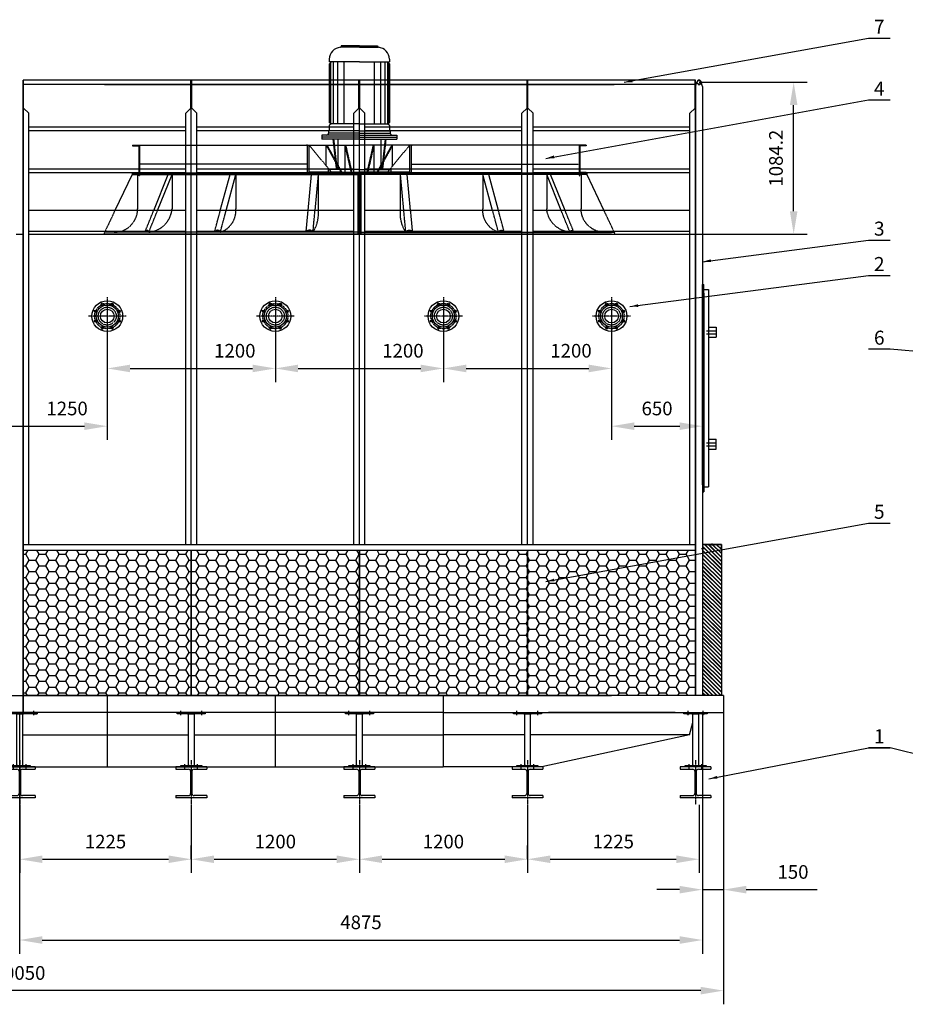
# Model space of a CAD drawing. Units: millimetres. Extents: x 54082 to 75902, y 12849 to 25535.
# Drawn here: x 60158 to 66480, y 18292 to 25324 of the extents above; entities that cross this region are included whole.
import ezdxf
from ezdxf.enums import TextEntityAlignment as Align

# ---------------------------------------------------------------- set-up
doc = ezdxf.new("R2010")
doc.units = ezdxf.units.MM
doc.header["$LTSCALE"] = 0.4
doc.linetypes.add('CENTRO2', pattern=[28.575, 19.05, -3.175, 3.175, -3.175])
doc.linetypes.add('TRAZOS2', pattern=[9.525, 6.35, -3.175])
for name, color, linetype in [('Anotaciones Finas', 3, 'Continuous'), ('Anotaciones Medias', 3, 'Continuous'), ('Cajetín Fino', 5, 'Continuous'), ('Contornos Ocultos', 6, 'TRAZOS2'), ('Contornos Vistos', 4, 'Continuous'), ('Cotas', 2, 'Continuous'), ('Ejes', 2, 'CENTRO2'), ('Rayados', 5, 'Continuous')]:
    doc.layers.add(name, color=color, linetype=linetype)
doc.styles.add('DIN 2', font='arial.ttf')
doc.styles.add('UNE00', font='romans.shx', dxfattribs={"width": 0.9})
doc.dimstyles.new('UNE', dxfattribs={"dimscale": 0, "dimtxt": 2.5, "dimasz": 2.5, "dimexe": 1.5, "dimexo": 0, "dimgap": 1, "dimtad": 1, "dimrnd": 1.38778e-17, "dimdsep": 46, "dimtxsty": 'UNE00', "dimcen": 2.5, "dimclrd": 256, "dimclre": 256, "dimclrt": 256, "dimazin": 0, "dimtfac": 1, "dimtmove": 0, "dimatfit": 3, "dimfxl": 1, "dimlwd": -1, "dimlwe": -1, "dimarcsym": 0})

# ---------------------------------------------------------------- blocks, each defined once
blk = doc.blocks.new('A$C36706801')
at = {"layer": 'Rayados'}
h = blk.add_hatch(dxfattribs=at)
h.set_pattern_fill('HONEY', color=256, scale=15, style=0)
h.set_pattern_definition([(0, (-55432.528, -19077.956), (71.4375, 41.24445), [47.625, -95.25]), (120, (-55432.528, -19077.956), (-71.437491, 41.244465), [47.625, -95.25]), (60, (-55432.528, -19077.956), (9e-06, 82.488915), [-95.25, 47.625])])
h.paths.add_polyline_path([(1200, 1116), (0, 1116), (0, 78), (1200, 78)])
at = {"layer": 'Anotaciones Medias'}
for p, q in [((0, 1116), (1200, 1116)), ((0, 78), (0, 1116)), ((1200, 1116), (1200, 78)), ((1200, 78), (0, 78))]:
    blk.add_line(p, q, dxfattribs=at)
blk = doc.blocks.new('A$C5B9E5741')
at = {"layer": 'Rayados'}
h = blk.add_hatch(dxfattribs=at)
h.set_pattern_fill('ANSI32', color=256, scale=0.65, style=0)
h.set_pattern_definition([(45, (-60253.035, -24522.2566), (-4.37787486, 4.37787486), []), (45, (-60250.1165, -24522.2566), (-4.37787486, 4.37787486), [])])
h.paths.add_polyline_path([(2, 9.8), (0, 9.8), (0, 0), (2, 0)])
h.paths.add_polyline_path([(71.5, 42), (71.5, 40), (134, 40), (134, 20), (136, 20), (136, 42)])
h.paths.add_polyline_path([(64.5, 40), (64.5, 42), (0, 42), (0, 16.2), (2, 16.2), (2, 40)])
at = {"layer": 'Contornos Vistos'}
for p, q in [((0, 42), (136, 42)), ((0, 42), (0, 0)), ((2, 16.2), (0, 16.2)), ((2, 9.8), (0, 9.8)), ((0, 0), (2, 0)), ((134, 40), (2, 40)), ((2, 0), (2, 40)), ((64.5, 42), (64.5, 40)), ((71.5, 42), (71.5, 40)), ((134, 20), (134, 40)), ((136, 20), (134, 20)), ((136, 42), (136, 20))]:
    blk.add_line(p, q, dxfattribs=at)
at = {"layer": 'Ejes'}
for p, q in [((-6.5, 13), (10.5, 13)), ((68, 33.4), (68, 48.7))]:
    blk.add_line(p, q, dxfattribs=at)
blk = doc.blocks.new('*D116')
at = {"layer": 'Cotas', "transparency": 16777216}
for p, q in [((60782.8, 23329.7), (60782.8, 22736.1)), ((61982.8, 23329.7), (61982.8, 22736.1)), ((60945.3, 22833.6), (61820.3, 22833.6))]:
    blk.add_line(p, q, dxfattribs=at)
for points in [[(60945.3, 22860.7), (60945.3, 22806.5), (60782.8, 22833.6)], [(61820.3, 22860.7), (61820.3, 22806.5), (61982.8, 22833.6)]]:
    blk.add_solid(points, dxfattribs=at)
at = {"layer": 'Defpoints', "color": 0, "transparency": 16777216}
for p in [(60782.8, 23329.7), (61982.8, 23329.7), (61982.8, 22833.6)]:
    blk.add_point(p, dxfattribs=at)
at = {"layer": 'Cotas', "transparency": 16777216, "insert": (61693.5, 22947.3), "char_height": 97.5, "attachment_point": 5, "style": 'UNE00'}
blk.add_mtext('1200', dxfattribs=at)
blk = doc.blocks.new('*D117')
at = {"layer": 'Cotas', "transparency": 16777216}
for p, q in [((61982.8, 23329.7), (61982.8, 22736.1)), ((63182.8, 23329.7), (63182.8, 22736.1)), ((62145.3, 22833.6), (63020.3, 22833.6))]:
    blk.add_line(p, q, dxfattribs=at)
for points in [[(62145.3, 22860.7), (62145.3, 22806.5), (61982.8, 22833.6)], [(63020.3, 22860.7), (63020.3, 22806.5), (63182.8, 22833.6)]]:
    blk.add_solid(points, dxfattribs=at)
at = {"layer": 'Defpoints', "color": 0, "transparency": 16777216}
for p in [(61982.8, 23329.7), (63182.8, 23329.7), (63182.8, 22833.6)]:
    blk.add_point(p, dxfattribs=at)
at = {"layer": 'Cotas', "transparency": 16777216, "insert": (62893.5, 22947.3), "char_height": 97.5, "attachment_point": 5, "style": 'UNE00'}
blk.add_mtext('1200', dxfattribs=at)
blk = doc.blocks.new('*D118')
at = {"layer": 'Cotas', "transparency": 16777216}
for p, q in [((63182.8, 23329.7), (63182.8, 22736.1)), ((64382.8, 23329.7), (64382.8, 22736.1)), ((63345.3, 22833.6), (64220.3, 22833.6))]:
    blk.add_line(p, q, dxfattribs=at)
for points in [[(63345.3, 22860.7), (63345.3, 22806.5), (63182.8, 22833.6)], [(64220.3, 22860.7), (64220.3, 22806.5), (64382.8, 22833.6)]]:
    blk.add_solid(points, dxfattribs=at)
at = {"layer": 'Defpoints', "color": 0, "transparency": 16777216}
for p in [(63182.8, 23329.7), (64382.8, 23329.7), (64382.8, 22833.6)]:
    blk.add_point(p, dxfattribs=at)
at = {"layer": 'Cotas', "transparency": 16777216, "insert": (64093.5, 22947.3), "char_height": 97.5, "attachment_point": 5, "style": 'UNE00'}
blk.add_mtext('1200', dxfattribs=at)
blk = doc.blocks.new('*D119')
at = {"layer": 'Cotas', "transparency": 16777216}
for p, q in [((59532.8, 23329.7), (59532.8, 22323.7)), ((60782.8, 23329.7), (60782.8, 22323.7)), ((59695.3, 22421.2), (60620.3, 22421.2))]:
    blk.add_line(p, q, dxfattribs=at)
for points in [[(59695.3, 22448.3), (59695.3, 22394.1), (59532.8, 22421.2)], [(60620.3, 22448.3), (60620.3, 22394.1), (60782.8, 22421.2)]]:
    blk.add_solid(points, dxfattribs=at)
at = {"layer": 'Defpoints', "color": 0, "transparency": 16777216}
for p in [(59532.8, 23329.7), (60782.8, 23329.7), (60782.8, 22421.2)]:
    blk.add_point(p, dxfattribs=at)
at = {"layer": 'Cotas', "transparency": 16777216, "insert": (60496.1, 22535), "char_height": 97.5, "attachment_point": 5, "style": 'UNE00'}
blk.add_mtext('1250', dxfattribs=at)
blk = doc.blocks.new('*D120')
at = {"layer": 'Cotas', "transparency": 16777216}
for p, q in [((64382.8, 23329.7), (64382.8, 22323.7)), ((65032.8, 23329.7), (65032.8, 22323.7)), ((64545.3, 22421.2), (64870.3, 22421.2))]:
    blk.add_line(p, q, dxfattribs=at)
for points in [[(64545.3, 22448.3), (64545.3, 22394.1), (64382.8, 22421.2)], [(64870.3, 22448.3), (64870.3, 22394.1), (65032.8, 22421.2)]]:
    blk.add_solid(points, dxfattribs=at)
at = {"layer": 'Defpoints', "color": 0, "transparency": 16777216}
for p in [(64382.8, 23329.7), (65032.8, 23329.7), (65032.8, 22421.2)]:
    blk.add_point(p, dxfattribs=at)
at = {"layer": 'Cotas', "transparency": 16777216, "insert": (64707.8, 22535), "char_height": 97.5, "attachment_point": 5, "style": 'UNE00'}
blk.add_mtext('650', dxfattribs=at)
blk = doc.blocks.new('*D127')
at = {"layer": 'Cotas', "transparency": 16777216}
for p, q in [((65007.8, 24877.4), (65780.6, 24877.4)), ((65683.1, 23955.7), (65683.1, 24714.9)), ((64942.8, 23793.2), (65780.6, 23793.2))]:
    blk.add_line(p, q, dxfattribs=at)
for points in [[(65656, 24714.9), (65710.1, 24714.9), (65683.1, 24877.4)], [(65656, 23955.7), (65710.1, 23955.7), (65683.1, 23793.2)]]:
    blk.add_solid(points, dxfattribs=at)
at = {"layer": 'Defpoints', "color": 0, "transparency": 16777216}
for p in [(65007.8, 24877.4), (65683.1, 24877.4), (64942.8, 23793.2)]:
    blk.add_point(p, dxfattribs=at)
at = {"layer": 'Cotas', "transparency": 16777216, "insert": (65569.3, 24335.3), "char_height": 97.5, "attachment_point": 5, "rotation": 90, "style": 'UNE00'}
blk.add_mtext('1084.2', dxfattribs=at)
blk = doc.blocks.new('A$C504B1315')
at = {"layer": 'Anotaciones Medias'}
for centre, radius in [((135, 135), 110), ((135, 135), 78.8), ((100.6, 218.1), 9), ((169.4, 218.1), 9), ((51.9, 169.4), 9), ((135, 135), 48.7), ((218.1, 169.4), 9), ((51.9, 100.6), 9), ((218.1, 100.6), 9), ((100.6, 51.9), 9), ((169.4, 51.9), 9)]:
    blk.add_circle(centre, radius, dxfattribs=at)
at = {"layer": 'Contornos Ocultos'}
blk.add_circle((135, 135), 64, dxfattribs=at)
at = {"layer": 'Ejes'}
for p, q in [((105.9, 205.1), (95.2, 231)), ((135, 270), (135, 0)), ((164.1, 205.1), (174.8, 231)), ((64.9, 164.1), (39, 174.8)), ((205.1, 164.1), (231, 174.8)), ((270, 135), (0, 135)), ((64.9, 105.9), (39, 95.2)), ((205.1, 105.9), (231, 95.2)), ((105.9, 64.9), (95.2, 39)), ((164.1, 64.9), (174.8, 39))]:
    blk.add_line(p, q, dxfattribs=at)
blk.add_circle((135, 135), 90, dxfattribs=at)
blk = doc.blocks.new('A$C1C977F16')
at = {"layer": 'Anotaciones Finas'}
for p, q in [((-1623, 425), (-1745.2, 168)), ((-1623, 435), (-1573, 435)), ((-1623, 435), (-1623, 425)), ((-1623, 425), (-1240, 425)), ((-1595, 435), (-1240, 435)), ((-1583, 425), (-1583, 180)), ((-1468.6, 168), (-1364.9, 425)), ((-1440.8, 168), (-1337.1, 425)), ((-1337.1, 425), (-1337.1, 180)), ((-1160, 435), (-40, 435)), ((-1160, 425), (-40, 425)), ((-992.8, 168), (-923.5, 425)), ((-951.2, 168), (-881.9, 425)), ((-881.9, 425), (-881.9, 180)), ((-365.8, 168), (-341.5, 425)), ((-316.8, 168), (-292.5, 425)), ((-292.5, 168), (-292.5, 435))]:
    blk.add_line(p, q, dxfattribs=at)
for centre, radius, start, end in [((-1750, 180), 167, 355.87939, 0), ((-1521.3, 197.2), 185, 350.93155, 354.6775), ((-1044.7, 167.8), 163.2, 0.05505, 4.27113)]:
    blk.add_arc(centre, radius, start, end, dxfattribs=at)
at = {"layer": 'Contornos Ocultos'}
for p, q in [((-1240, 435), (-1160, 435)), ((-1240, 425), (-1160, 425)), ((-40, 435), (0, 435)), ((-40, 425), (0, 425)), ((-10, 435), (-10, 0)), ((0, 435), (0, 0)), ((-1745.2, 168), (-1825, 0)), ((-1531.2, 13), (-1468.6, 168)), ((-1503.4, 13), (-1440.8, 168)), ((-1034.6, 13), (-992.8, 168)), ((-993, 13), (-951.2, 168)), ((-380.5, 13), (-365.8, 168)), ((-331.5, 13), (-316.8, 168)), ((-292.5, 139.1), (-292.5, 168)), ((-1775, 0), (-1825, 0)), ((0, 13), (-1818.6, 13)), ((-1800, 0), (0, 0)), ((0, 0), (-1775, 0))]:
    blk.add_line(p, q, dxfattribs=at)
for centre, radius, start, end in [((-1750, 180), 167, 270, 355.87939), ((-1521.3, 197.2), 185, 275.55919, 350.93155), ((-1044.7, 167.8), 163.2, 288.44742, 0.05505), ((-542.5, 147.4), 250.1, 327.50638, 1.9029)]:
    blk.add_arc(centre, radius, start, end, dxfattribs=at)
for centre, major_axis, ratio in [((-1517.3, 13), (-13.9, 0), 0.989311), ((-1013.8, 13), (-20.8, 0), 0.669069), ((-356, 13), (-24.5, 0), 0.591127)]:
    blk.add_ellipse(centre, major_axis=major_axis, ratio=ratio, start_param=3.141593, end_param=6.283185, dxfattribs=at)
blk = doc.blocks.new('A$C3E22586A')
at = {"layer": 'Anotaciones Finas'}
for p, q in [((-1620, 200), (-1570, 200)), ((-1620, 200), (-1620, 196)), ((-1620, 196), (-1574, 196)), ((-1574, 196), (-1574, 4)), ((-1570, 200), (0, 200)), ((-371, 200), (-377, 200)), ((-371, 200), (-359, 200)), ((1570, 200), (0, 200)), ((371, 200), (359, 200)), ((371, 200), (377, 200)), ((1620, 200), (1570, 200)), ((1620, 196), (1574, 196)), ((1574, 196), (1574, 4)), ((1620, 200), (1620, 196)), ((-1620, 0), (-1620, 4)), ((-1620, 4), (-1574, 4)), ((-1570, 0), (0, 0)), ((-371, 0), (-1570, 0)), ((-371, 0), (-133, 0)), ((-176, 0), (-371, 0)), ((-133, 6), (-359, 6)), ((-359, 6), (-176, 6)), ((-176, 0), (-176, 6)), ((-176, 6), (0, 6)), ((176, 6), (0, 6)), ((1570, 0), (0, 0)), ((133, 6), (359, 6)), ((371, 0), (133, 0)), ((176, 0), (176, 6)), ((359, 6), (176, 6)), ((176, 0), (371, 0)), ((371, 0), (1570, 0)), ((1620, 4), (1574, 4)), ((1620, 0), (1620, 4)), ((-1573, 0), (-1620, 0)), ((-1573, 0), (-1600, 0)), ((-1570, 0), (-1573, 0)), ((1570, 0), (1573, 0)), ((1573, 0), (1620, 0)), ((1573, 0), (1600, 0))]:
    blk.add_line(p, q, dxfattribs=at)
at = {"layer": 'Contornos Ocultos'}
for p, q in [((-1570, 200), (-1570, 0)), ((-371, 0), (-371, 200)), ((-359, 6), (-359, 200)), ((-359, 200), (-198.8, 6)), ((-237, 52.2), (-237, 200)), ((-237, 200), (-130.9, 6)), ((-231.1, 200), (-125, 6)), ((-104, 200), (-59.4, 6)), ((-104, 200), (-104, 6)), ((-98.2, 200), (-53.6, 6)), ((98.2, 200), (53.6, 6)), ((104, 200), (59.4, 6)), ((104, 200), (104, 6)), ((231.1, 200), (125, 6)), ((237, 200), (130.9, 6)), ((359, 200), (198.8, 6)), ((237, 52.2), (237, 200)), ((359, 6), (359, 200)), ((371, 0), (371, 200)), ((1570, 200), (1570, 0)), ((-1606, 4), (-1606, 0)), ((-1594, 4), (-1594, 0)), ((-371, 65), (-1564, 65)), ((371, 65), (1564, 65)), ((1594, 4), (1594, 0)), ((1606, 4), (1606, 0)), ((-1573, -20), (-1573, 0)), ((-1570, -20), (-1573, -20)), ((-1570, 0), (-1570, -20)), ((1570, 0), (1570, -20)), ((1570, -20), (1573, -20)), ((1573, -20), (1573, 0))]:
    blk.add_line(p, q, dxfattribs=at)
blk = doc.blocks.new('A$C7B751571')
at = {"layer": 'Anotaciones Finas'}
for p, q in [((0, 892.8), (-135.6, 892.8)), ((0, 903), (-130, 903)), ((-130, 903), (-130, 898.8)), ((-215, 808), (-215, 788)), ((0, 788), (-215, 788)), ((-200, 788), (-215, 773)), ((-211.1, 351.8), (-211.1, 776.9)), ((-203.4, 345.7), (-203.4, 784.6)), ((-185, 345.7), (-185, 788)), ((-154.3, 345.7), (-154.3, 788)), ((-108.2, 345.7), (-108.2, 788)), ((-215, 773), (-215, 357)), ((-204.9, 348.3), (-212.5, 352.7)), ((1.4, 295.7), (-220, 295.7)), ((-220, 295.7), (-220, 280.7)), ((-215, 334.4), (-215, 295.7)), ((-204.9, 343.1), (-212.5, 338.7)), ((0, 345.7), (-203.4, 345.7)), ((1.4, 266.2), (-268, 266.2)), ((-268, 266.2), (-268, 236.7)), ((1.4, 251.7), (-268, 251.7)), ((1.4, 236.7), (-268, 236.7)), ((1.4, 280.7), (-220, 280.7))]:
    blk.add_line(p, q, dxfattribs=at)
for centre, radius, start, end in [((-130, 808), 85, 93.78049, 180), ((-136, 898.8), 6, 273.78049, 0), ((-210, 357), 5, 180, 240.14999), ((-210, 334.4), 5, 119.85001, 180), ((-206.4, 345.7), 3, 299.85001, 60.14999), ((-234.5, 280.7), 14.5, 270, 0)]:
    blk.add_arc(centre, radius, start, end, dxfattribs=at)
at = {"layer": 'Anotaciones Medias'}
for p, q in [((0, 903), (130, 903)), ((0, 892.8), (135.6, 892.8)), ((130, 903), (130, 898.8)), ((0, 788), (215, 788)), ((108.2, 345.7), (108.2, 788)), ((154.3, 345.7), (154.3, 788)), ((185, 345.7), (185, 788)), ((200, 788), (215, 773)), ((203.4, 345.7), (203.4, 784.6)), ((211.1, 351.8), (211.1, 776.9)), ((215, 808), (215, 788)), ((215, 773), (215, 357)), ((204.9, 348.3), (212.5, 352.7)), ((-1.4, 295.7), (220, 295.7)), ((0, 345.7), (203.4, 345.7)), ((204.9, 343.1), (212.5, 338.7)), ((215, 334.4), (215, 295.7)), ((220, 295.7), (220, 280.7)), ((-1.4, 280.7), (220, 280.7)), ((-1.4, 266.2), (268, 266.2)), ((-1.4, 251.7), (268, 251.7)), ((-1.4, 236.7), (268, 236.7)), ((268, 266.2), (268, 236.7))]:
    blk.add_line(p, q, dxfattribs=at)
for centre, radius, start, end in [((136, 898.8), 6, 180, 266.21951), ((130, 808), 85, 0, 86.21951), ((210, 357), 5, 299.85001, 0), ((206.4, 345.7), 3, 119.85001, 240.14999), ((210, 334.4), 5, 0, 60.14999), ((234.5, 280.7), 14.5, 180, 270)]:
    blk.add_arc(centre, radius, start, end, dxfattribs=at)
at = {"layer": 'Contornos Ocultos'}
for p, q in [((-189.2, 236.7), (-164.6, 20)), ((-184.2, 236.7), (-159.6, 20)), ((-153.4, 236.7), (-153.4, 20)), ((153.4, 236.7), (153.4, 20)), ((184.2, 236.7), (159.6, 20)), ((189.2, 236.7), (164.6, 20))]:
    blk.add_line(p, q, dxfattribs=at)
for points in [[(0, 20), (-223.5, 20), (-223.5, 0), (0, 0)], [(0, 20), (223.5, 20), (223.5, 0), (0, 0)]]:
    blk.add_lwpolyline(points, dxfattribs=at)
blk = doc.blocks.new('*D192')
at = {"layer": 'Cotas', "transparency": 16777216}
for p, q in [((-4961, -1200), (-4961, -3284.9)), ((5089, -1200), (5089, -3284.9)), ((4926.5, -3187.4), (-4798.5, -3187.4))]:
    blk.add_line(p, q, dxfattribs=at)
for points in [[(-4798.5, -3160.3), (-4798.5, -3214.5), (-4961, -3187.4)], [(4926.5, -3160.3), (4926.5, -3214.5), (5089, -3187.4)]]:
    blk.add_solid(points, dxfattribs=at)
at = {"layer": 'Defpoints', "color": 0, "transparency": 16777216}
for p in [(-4961, -1200), (5089, -1200), (-4961, -3187.4)]:
    blk.add_point(p, dxfattribs=at)
at = {"layer": 'Cotas', "transparency": 16777216, "insert": (64, -3073.7), "char_height": 97.5, "attachment_point": 5, "style": 'UNE00'}
blk.add_mtext('10050', dxfattribs=at)
blk = doc.blocks.new('*D195')
at = {"layer": 'Cotas', "transparency": 16777216}
for p, q in [((64, -1200), (64, -2923.3)), ((4939, -1200), (4939, -2923.3)), ((226.5, -2825.8), (4776.5, -2825.8))]:
    blk.add_line(p, q, dxfattribs=at)
for points in [[(226.5, -2798.7), (226.5, -2852.9), (64, -2825.8)], [(4776.5, -2798.7), (4776.5, -2852.9), (4939, -2825.8)]]:
    blk.add_solid(points, dxfattribs=at)
at = {"layer": 'Defpoints', "color": 0, "transparency": 16777216}
for p in [(64, -1200), (4939, -1200), (4939, -2825.8)]:
    blk.add_point(p, dxfattribs=at)
at = {"layer": 'Cotas', "transparency": 16777216, "insert": (2501.5, -2712), "char_height": 97.5, "attachment_point": 5, "style": 'UNE00'}
blk.add_mtext('4875', dxfattribs=at)
blk = doc.blocks.new('*D196')
at = {"layer": 'Cotas', "transparency": 16777216}
for p, q in [((4939, -1200), (4939, -2563.6)), ((5089, -1200), (5089, -2563.6)), ((4776.5, -2466.1), (4614, -2466.1)), ((4939, -2466.1), (5089, -2466.1)), ((5251.5, -2466.1), (5757.1, -2466.1))]:
    blk.add_line(p, q, dxfattribs=at)
for points in [[(4776.5, -2439), (4776.5, -2493.1), (4939, -2466.1)], [(5251.5, -2439), (5251.5, -2493.1), (5089, -2466.1)]]:
    blk.add_solid(points, dxfattribs=at)
at = {"layer": 'Defpoints', "color": 0, "transparency": 16777216}
for p in [(4939, -1200), (5089, -1200), (5089, -2466.1)]:
    blk.add_point(p, dxfattribs=at)
at = {"layer": 'Cotas', "transparency": 16777216, "insert": (5585.6, -2352.3), "char_height": 97.5, "attachment_point": 5, "style": 'UNE00'}
blk.add_mtext('150', dxfattribs=at)
blk = doc.blocks.new('A$C71EB4762')
at = {"layer": 'Anotaciones Medias'}
for p, q in [((0, 0), (-25, 0)), ((-25, -10), (-25, 0)), ((-9, -10), (-9, 0)), ((-9, 0), (9, 0)), ((0, 0), (200, 0)), ((9, 0), (9, -10)), ((191, -10), (191, 0)), ((191, 0), (209, 0)), ((200, 0), (225, 0)), ((209, 0), (209, -10)), ((225, 0), (225, -10)), ((0, -10), (-25, -10)), ((0, -10), (-9, -10)), ((74, -10), (0, -10)), ((9, -10), (0, -10)), ((74, -10), (126, -10)), ((80, -16), (80, -10)), ((80, -374), (80, -16)), ((120, -16), (120, -10)), ((120, -16), (120, -374)), ((200, -10), (126, -10)), ((200, -10), (191, -10)), ((209, -10), (200, -10)), ((200, -10), (225, -10)), ((25, -390), (25, -380)), ((25, -380), (46, -380)), ((100, -390), (25, -390)), ((46, -390), (46, -380)), ((46, -380), (64, -380)), ((55, -390), (46, -390)), ((64, -390), (55, -390)), ((64, -380), (64, -390)), ((64, -380), (74, -380)), ((74, -380), (126, -380)), ((80, -374), (80, -380)), ((175, -390), (100, -390)), ((120, -374), (120, -380)), ((126, -380), (175, -380)), ((136, -390), (136, -380)), ((136, -380), (154, -380)), ((145, -390), (136, -390)), ((154, -390), (145, -390)), ((154, -380), (154, -390)), ((175, -380), (175, -390))]:
    blk.add_line(p, q, dxfattribs=at)
for centre, start, end in [((74, -16), 0, 90), ((126, -16), 90, 180), ((74, -374), 270, 0), ((126, -374), 180, 270)]:
    blk.add_arc(centre, 6, start, end, dxfattribs=at)
at = {"layer": 'Ejes'}
for p, q in [((0, -20.3), (0, 10.3)), ((200, -20.3), (200, 10.3)), ((55, -401), (55, -369)), ((145, -400), (145, -370))]:
    blk.add_line(p, q, dxfattribs=at)
blk = doc.blocks.new('A$C7006465F')
at = {"layer": 'Anotaciones Medias'}
for p, q in [((-100, -10), (-100, 0)), ((-100, 0), (100, 0)), ((-85.5, -10), (-85.5, 0)), ((-85.5, 0), (-67.5, 0)), ((-67.5, 0), (-67.5, -10)), ((67.5, -10), (67.5, 0)), ((67.5, 0), (85.5, 0)), ((85.5, 0), (85.5, -10)), ((100, 0), (100, -10)), ((-26, -10), (-100, -10)), ((-76.5, -10), (-85.5, -10)), ((-67.5, -10), (-76.5, -10)), ((-26, -10), (26, -10)), ((-20, -16), (-20, -10)), ((-20, -374), (-20, -16)), ((20, -16), (20, -10)), ((20, -16), (20, -374)), ((100, -10), (26, -10)), ((76.5, -10), (67.5, -10)), ((85.5, -10), (76.5, -10)), ((-75, -390), (-75, -380)), ((-75, -380), (-54, -380)), ((0, -390), (-75, -390)), ((-54, -390), (-54, -380)), ((-54, -380), (-36, -380)), ((-45, -390), (-54, -390)), ((-36, -390), (-45, -390)), ((-36, -380), (-36, -390)), ((-36, -380), (-26, -380)), ((-26, -380), (26, -380)), ((-20, -374), (-20, -380)), ((75, -390), (0, -390)), ((20, -374), (20, -380)), ((26, -380), (75, -380)), ((36, -390), (36, -380)), ((36, -380), (54, -380)), ((45, -390), (36, -390)), ((54, -390), (45, -390)), ((54, -380), (54, -390)), ((75, -380), (75, -390))]:
    blk.add_line(p, q, dxfattribs=at)
for centre, start, end in [((-26, -16), 0, 90), ((26, -16), 90, 180), ((-26, -374), 270, 0), ((26, -374), 180, 270)]:
    blk.add_arc(centre, 6, start, end, dxfattribs=at)
at = {"layer": 'Ejes'}
for p, q in [((-75, -20.3), (-75, 10.3)), ((75, -20.3), (75, 10.3)), ((-45, -401), (-45, -369)), ((45, -400), (45, -370))]:
    blk.add_line(p, q, dxfattribs=at)
blk = doc.blocks.new('A$C07FA4C16')
at = {"layer": 'Anotaciones Medias'}
for p, q in [((-83.1, -10), (-83.1, 0)), ((-83.1, 0), (83.1, 0)), ((-62.6, -10), (-62.6, 0)), ((-44.6, 0), (-44.6, -10)), ((44.6, -10), (44.6, 0)), ((62.6, 0), (62.6, -10)), ((83.1, 0), (83.1, -10)), ((-26, -10), (-83.1, -10)), ((-62.6, -10), (-44.6, -10)), ((-26, -10), (26, -10)), ((-20, -16), (-20, -10)), ((-20, -374), (-20, -16)), ((20, -16), (20, -10)), ((20, -16), (20, -374)), ((83.1, -10), (26, -10)), ((44.6, -10), (62.6, -10)), ((-75, -390), (-75, -380)), ((-75, -380), (-54, -380)), ((0, -390), (-75, -390)), ((-54, -390), (-54, -380)), ((-54, -380), (-36, -380)), ((-45, -390), (-54, -390)), ((-36, -390), (-45, -390)), ((-36, -380), (-36, -390)), ((-36, -380), (-26, -380)), ((-26, -380), (26, -380)), ((-20, -374), (-20, -380)), ((75, -390), (0, -390)), ((20, -374), (20, -380)), ((26, -380), (75, -380)), ((36, -390), (36, -380)), ((36, -380), (54, -380)), ((45, -390), (36, -390)), ((54, -390), (45, -390)), ((54, -380), (54, -390)), ((75, -380), (75, -390))]:
    blk.add_line(p, q, dxfattribs=at)
for centre, start, end in [((-26, -16), 0, 90), ((26, -16), 90, 180), ((-26, -374), 270, 0), ((26, -374), 180, 270)]:
    blk.add_arc(centre, 6, start, end, dxfattribs=at)
at = {"layer": 'Ejes'}
for p, q in [((-53.6, -20.3), (-53.6, 10.3)), ((53.6, -20.3), (53.6, 10.3)), ((-45, -401), (-45, -369)), ((45, -400), (45, -370))]:
    blk.add_line(p, q, dxfattribs=at)
blk = doc.blocks.new('A$C7E757621')
at = {"layer": 'Anotaciones Medias'}
for p, q in [((110, 0), (-110, 0)), ((-110, 0), (-110, -16)), ((110, 0), (110, -16)), ((-110, -16), (-19.8, -16)), ((-4.8, -31), (-4.8, -189)), ((4.8, -31), (4.8, -189)), ((19.8, -16), (110, -16)), ((-110, -204), (-19.8, -204)), ((-110, -204), (-110, -220)), ((110, -204), (19.8, -204)), ((110, -204), (110, -220)), ((110, -220), (-110, -220))]:
    blk.add_line(p, q, dxfattribs=at)
for centre, start, end in [((-19.8, -31), 0, 90), ((19.8, -31), 90, 180), ((-19.8, -189), 270, 0), ((19.8, -189), 180, 270)]:
    blk.add_arc(centre, 15, start, end, dxfattribs=at)
at = {"layer": 'Ejes'}
blk.add_line((0, 49.8), (0, -269.8), dxfattribs=at)
blk = doc.blocks.new('*D202')
at = {"layer": 'Cotas', "transparency": 16777216}
for p, q in [((65, -1859.8), (65, -2346.5)), ((1290, -1859.8), (1290, -2346.5)), ((227.5, -2249), (1127.5, -2249))]:
    blk.add_line(p, q, dxfattribs=at)
for points in [[(227.5, -2221.9), (227.5, -2276), (65, -2249)], [(1127.5, -2221.9), (1127.5, -2276), (1290, -2249)]]:
    blk.add_solid(points, dxfattribs=at)
at = {"layer": 'Defpoints', "color": 0, "transparency": 16777216}
for p in [(65, -1859.8), (1290, -1859.8), (1290, -2249)]:
    blk.add_point(p, dxfattribs=at)
at = {"layer": 'Cotas', "transparency": 16777216, "insert": (677.5, -2135.2), "char_height": 97.5, "attachment_point": 5, "style": 'UNE00'}
blk.add_mtext('1225', dxfattribs=at)
blk = doc.blocks.new('*D203')
at = {"layer": 'Cotas', "transparency": 16777216}
for p, q in [((2490, -1859.8), (2490, -2346.5)), ((1290, -2249), (1290, -2151.5)), ((1452.5, -2249), (2327.5, -2249))]:
    blk.add_line(p, q, dxfattribs=at)
for points in [[(1452.5, -2221.9), (1452.5, -2276), (1290, -2249)], [(2327.5, -2221.9), (2327.5, -2276), (2490, -2249)]]:
    blk.add_solid(points, dxfattribs=at)
at = {"layer": 'Defpoints', "color": 0, "transparency": 16777216}
for p in [(2490, -1859.8), (1290, -2249), (2490, -2249)]:
    blk.add_point(p, dxfattribs=at)
at = {"layer": 'Cotas', "transparency": 16777216, "insert": (1890, -2135.2), "char_height": 97.5, "attachment_point": 5, "style": 'UNE00'}
blk.add_mtext('1200', dxfattribs=at)
blk = doc.blocks.new('*D204')
at = {"layer": 'Cotas', "transparency": 16777216}
for p, q in [((2490, -1859.8), (2490, -2346.5)), ((3690, -1859.8), (3690, -2346.5)), ((2652.5, -2249), (3527.5, -2249))]:
    blk.add_line(p, q, dxfattribs=at)
for points in [[(2652.5, -2221.9), (2652.5, -2276), (2490, -2249)], [(3527.5, -2221.9), (3527.5, -2276), (3690, -2249)]]:
    blk.add_solid(points, dxfattribs=at)
at = {"layer": 'Defpoints', "color": 0, "transparency": 16777216}
for p in [(2490, -1859.8), (3690, -1859.8), (3690, -2249)]:
    blk.add_point(p, dxfattribs=at)
at = {"layer": 'Cotas', "transparency": 16777216, "insert": (3090, -2135.2), "char_height": 97.5, "attachment_point": 5, "style": 'UNE00'}
blk.add_mtext('1200', dxfattribs=at)
blk = doc.blocks.new('*D205')
at = {"layer": 'Cotas', "transparency": 16777216}
for p, q in [((4915, -1859.8), (4915, -2346.5)), ((3690, -2249), (3690, -2151.5)), ((3852.5, -2249), (4752.5, -2249))]:
    blk.add_line(p, q, dxfattribs=at)
for points in [[(3852.5, -2221.9), (3852.5, -2276), (3690, -2249)], [(4752.5, -2221.9), (4752.5, -2276), (4915, -2249)]]:
    blk.add_solid(points, dxfattribs=at)
at = {"layer": 'Defpoints', "color": 0, "transparency": 16777216}
for p in [(4915, -1859.8), (3690, -2249), (4915, -2249)]:
    blk.add_point(p, dxfattribs=at)
at = {"layer": 'Cotas', "transparency": 16777216, "insert": (4302.5, -2135.2), "char_height": 97.5, "attachment_point": 5, "style": 'UNE00'}
blk.add_mtext('1225', dxfattribs=at)
blk = doc.blocks.new('A$C2CFD759B')
at = {"layer": 'Anotaciones Medias'}
for p, q in [((-561, -1080), (689, -1080)), ((689, -1080), (689, -1590)), ((689, -1080), (1889, -1080)), ((689, -1080), (689, -1590)), ((689, -1080), (1889, -1080)), ((1889, -1080), (1889, -1590)), ((1889, -1080), (3089, -1080)), ((1889, -1080), (1889, -1590)), ((1889, -1080), (3089, -1080)), ((3089, -1080), (3089, -1590)), ((3089, -1080), (4289, -1080)), ((3089, -1080), (3089, -1590)), ((3089, -1080), (4289, -1080)), ((5089, -1080), (3089, -1080)), ((5089, -1080), (3089, -1080)), ((5089, -1080), (3089, -1080)), ((5089, -1080), (5089, -1200)), ((689, -1200), (-561, -1200)), ((1889, -1200), (689, -1200)), ((3089, -1200), (1889, -1200)), ((3089, -1200), (5089, -1200)), ((4846.25, -1360), (4870, -1271.111)), ((85, -1360), (689, -1360)), ((689, -1360), (1270, -1360)), ((1310, -1360), (1889, -1360)), ((1889, -1360), (2470, -1360)), ((2510, -1360), (3089, -1360)), ((3670, -1360), (3089, -1360)), ((4846.25, -1360), (3710, -1360)), ((4846.25, -1360), (3793.216, -1590)), ((-561, -1590), (689, -1590)), ((689, -1590), (1889, -1590)), ((1889, -1590), (3089, -1590)), ((3793.216, -1590), (3089, -1590))]:
    blk.add_line(p, q, dxfattribs=at)
at = {"layer": 'Contornos Vistos'}
for p in [(65, -1590), (1290, -1590), (2490, -1590), (3690, -1590), (4890, -1590)]:
    blk.add_blockref('A$C7E757621', p, dxfattribs=at)
at = {"layer": 'Cotas'}
for name, p in [('A$C71EB4762', (-35, -1200)), ('A$C7006465F', (1290, -1200)), ('A$C7006465F', (2490, -1200)), ('A$C7006465F', (3690, -1200)), ('A$C07FA4C16', (4890, -1200))]:
    blk.add_blockref(name, p, dxfattribs=at)
for base, p1, p2, picture, middle in [((-4961, -3187.405), (5089, -1200), (-4961, -1200), '*D192', (64, -3073.655)), ((4939, -2825.788), (64, -1200), (4939, -1200), '*D195', (2501.5, -2712.038)), ((5089, -2466.063), (4939, -1200), (5089, -1200), '*D196', (5585.554, -2352.313)), ((1290, -2248.961), (65, -1859.787), (1290, -1859.787), '*D202', (677.5, -2135.211)), ((2490, -2248.961), (1290, -2248.961), (2490, -1859.787), '*D203', (1890, -2135.211)), ((3690, -2248.961), (2490, -1859.787), (3690, -1859.787), '*D204', (3090, -2135.211)), ((4915, -2248.961), (3690, -2248.961), (4915, -1859.787), '*D205', (4302.5, -2135.211))]:
    dim = blk.add_linear_dim(base=base, p1=p1, p2=p2, dimstyle='UNE', override={"dimscale": 65, "dimtxt": 1.5}, dxfattribs=at)
    dim.commit()
    dim.dimension.update_dxf_attribs({"geometry": picture, "text_midpoint": middle})

msp = doc.modelspace()

# ---------------------------------------------------------------- hatches: boundary and pattern name
at = {"layer": 'Rayados'}
h = msp.add_hatch(dxfattribs=at)
h.set_pattern_fill('JIS_RC_10', color=256, scale=2, style=0)
h.set_pattern_definition([(135, (120211.25, -776.573), (14.1421356, 14.1421356), []), (135, (120209.8, -776.573), (14.1421356, 14.1421356), []), (135, (120208.35, -776.573), (14.1421356, 14.1421356), [])])
h.paths.add_polyline_path([(65034.824, 21574.293), (65166.824, 21574.293), (65166.824, 20497.234), (65034.824, 20497.234)])

# ---------------------------------------------------------------- linework, layer by layer
at = {"layer": 'Anotaciones Medias'}
for p, q in [((60182.77, 20383.234), (60182.77, 24893.234)), ((61382.77, 24893.234), (60182.77, 24893.234)), ((60182.77, 24847.434), (60182.77, 20383.234)), ((60185.77, 24693.234), (60185.77, 24893.234)), ((61379.77, 24861.634), (60185.77, 24861.634)), ((60762.77, 24861.234), (61379.77, 24861.234)), ((61379.77, 24693.234), (61379.77, 24893.234)), ((61379.77, 24893.234), (61379.77, 24861.634)), ((61382.77, 21580.234), (61382.77, 24893.234)), ((61382.77, 21577.234), (61382.77, 24893.234)), ((62582.77, 24893.234), (61382.77, 24893.234)), ((61385.77, 24693.234), (61385.77, 24893.234)), ((62579.77, 24861.634), (61385.77, 24861.634)), ((61385.77, 24861.234), (62579.77, 24861.234)), ((62444.41, 24861.634), (62444.41, 24861.234)), ((62579.77, 24693.234), (62579.77, 24893.234)), ((62579.77, 24693.234), (62579.77, 24893.234)), ((62579.77, 24893.234), (62579.77, 24861.634)), ((62582.77, 21580.234), (62582.77, 24893.234)), ((62582.77, 21577.234), (62582.77, 24893.234)), ((63782.77, 24893.234), (62582.77, 24893.234)), ((62585.77, 24693.234), (62585.77, 24893.234)), ((62585.77, 24693.234), (62585.77, 24893.234)), ((63779.77, 24861.634), (62585.77, 24861.634)), ((62585.77, 24861.234), (63779.77, 24861.234)), ((63779.77, 24693.234), (63779.77, 24893.234)), ((63779.77, 24893.234), (63779.77, 24861.634)), ((63782.77, 21580.234), (63782.77, 24893.234)), ((63782.77, 21577.234), (63782.77, 24893.234)), ((64982.77, 24893.234), (63782.77, 24893.234)), ((63785.77, 24693.234), (63785.77, 24893.234)), ((64979.77, 24861.634), (63785.77, 24861.634)), ((63785.77, 24861.234), (64402.77, 24861.234)), ((64979.77, 24693.234), (64979.77, 24893.234)), ((64979.77, 24893.234), (64979.77, 24861.634)), ((64982.77, 20497.234), (64982.77, 24893.234)), ((64982.77, 24847.434), (64991.97, 24877.434)), ((64982.77, 20497.234), (64982.77, 24847.434)), ((64982.77, 24847.434), (64982.77, 20497.234)), ((64982.77, 24847.434), (64982.77, 20497.234)), ((65032.77, 24847.434), (65023.57, 24877.434)), ((65032.77, 24847.434), (65032.77, 20497.234)), ((60185.77, 24693.234), (60222.77, 24656.234)), ((61379.77, 24693.234), (61342.77, 24656.234)), ((61379.77, 24693.234), (61342.77, 24656.234)), ((61385.77, 24693.234), (61422.77, 24656.234)), ((61385.77, 24693.234), (61422.77, 24656.234)), ((62579.77, 24693.234), (62542.77, 24656.234)), ((62579.77, 24693.234), (62542.77, 24656.234)), ((62585.77, 24693.234), (62622.77, 24656.234)), ((62585.77, 24693.234), (62622.77, 24656.234)), ((63779.77, 24693.234), (63742.77, 24656.234)), ((63779.77, 24693.234), (63742.77, 24656.234)), ((63785.77, 24693.234), (63822.77, 24656.234)), ((63785.77, 24693.234), (63822.77, 24656.234)), ((64979.77, 24693.234), (64942.77, 24656.234)), ((60222.77, 21577.234), (60222.77, 24656.234)), ((61342.77, 21577.234), (61342.77, 24656.234)), ((61422.77, 21577.234), (61422.77, 24656.234)), ((62542.77, 21577.234), (62542.77, 24656.234)), ((62622.77, 21577.234), (62622.77, 24656.234)), ((63742.77, 21577.234), (63742.77, 24656.234)), ((63822.77, 21577.234), (63822.77, 24656.234)), ((64942.77, 21577.234), (64942.77, 24656.234)), ((61342.77, 24555.874), (60222.77, 24555.874)), ((62542.77, 24555.874), (61422.77, 24555.874)), ((62542.77, 24555.874), (61422.77, 24555.874)), ((63742.77, 24555.874), (62622.77, 24555.874)), ((63742.77, 24555.874), (62622.77, 24555.874)), ((64942.77, 24555.874), (63822.77, 24555.874)), ((61342.77, 24530.594), (60222.77, 24530.594)), ((62542.77, 24530.594), (61422.77, 24530.594)), ((62542.77, 24530.594), (61422.77, 24530.594)), ((63742.77, 24530.594), (62622.77, 24530.594)), ((63742.77, 24530.594), (62622.77, 24530.594)), ((64942.77, 24530.594), (63822.77, 24530.594)), ((61342.77, 24255.874), (60222.77, 24255.874)), ((61342.77, 24230.594), (60222.77, 24230.594)), ((62542.77, 24255.874), (61422.77, 24255.874)), ((62542.77, 24255.874), (61422.77, 24255.874)), ((62542.77, 24230.594), (61422.77, 24230.594)), ((62542.77, 24230.594), (61422.77, 24230.594)), ((63742.77, 24255.874), (62622.77, 24255.874)), ((63742.77, 24255.874), (62622.77, 24255.874)), ((63742.77, 24230.594), (62622.77, 24230.594)), ((63742.77, 24230.594), (62622.77, 24230.594)), ((64942.77, 24255.874), (63822.77, 24255.874)), ((64942.77, 24230.594), (63822.77, 24230.594)), ((61342.77, 23961.234), (60222.77, 23961.234)), ((62542.77, 23961.234), (61422.77, 23961.234)), ((62542.77, 23961.234), (61422.77, 23961.234)), ((63742.77, 23961.234), (62622.77, 23961.234)), ((63742.77, 23961.234), (62622.77, 23961.234)), ((64942.77, 23961.234), (63822.77, 23961.234)), ((60132.77, 23793.234), (60182.77, 23793.234)), ((61342.77, 23811.234), (60222.77, 23811.234)), ((60222.77, 23793.234), (61342.77, 23793.234)), ((62542.77, 23811.234), (61422.77, 23811.234)), ((61422.77, 23793.234), (62542.77, 23793.234)), ((63742.77, 23811.234), (62622.77, 23811.234)), ((62622.77, 23793.234), (63742.77, 23793.234)), ((64942.77, 23811.234), (63822.77, 23811.234)), ((63822.77, 23793.234), (64942.77, 23793.234)), ((65032.77, 22002.234), (65032.77, 23432.234)), ((65032.77, 23432.234), (65042.77, 23432.234)), ((65042.77, 23372.234), (65042.77, 23432.234)), ((65042.77, 23397.234), (65042.77, 23397.234)), ((65042.77, 23397.234), (65075.77, 23397.234)), ((65042.77, 23372.234), (65042.77, 23318.397)), ((65075.77, 23397.234), (65075.77, 23308.339)), ((65042.77, 23318.397), (65042.77, 23174.239)), ((65075.77, 23308.339), (65075.77, 23174.239)), ((65042.77, 23234.239), (65042.77, 21952.234)), ((65075.77, 23234.239), (65075.77, 22256.234)), ((65060.77, 23103.234), (65130.77, 23103.234)), ((65060.77, 23081.234), (65130.77, 23081.234)), ((65075.77, 23128.234), (65130.77, 23128.234)), ((65130.77, 23128.234), (65130.77, 23056.234)), ((65075.77, 23056.234), (65130.77, 23056.234)), ((65060.77, 22303.234), (65130.77, 22303.234)), ((65075.77, 22328.234), (65130.77, 22328.234)), ((65130.77, 22256.234), (65130.77, 22328.234)), ((65060.77, 22281.234), (65130.77, 22281.234)), ((65075.77, 22256.234), (65075.77, 21987.234)), ((65075.77, 22256.234), (65130.77, 22256.234)), ((65042.77, 22012.234), (65042.77, 21952.234)), ((65032.77, 22002.234), (65032.77, 21952.234)), ((65032.77, 21952.234), (65042.77, 21952.234)), ((65042.77, 21997.234), (65042.77, 21987.234)), ((65042.77, 21987.234), (65075.77, 21987.234)), ((60182.77, 21577.234), (64982.77, 21577.234)), ((60182.77, 21535.234), (64982.77, 21535.234))]:
    msp.add_line(p, q, dxfattribs=at)
msp.add_lwpolyline([(65034.77, 21575.234), (65166.77, 21575.234), (65166.77, 20497.234), (65034.77, 20497.234)], close=True, dxfattribs=at)
msp.add_arc((65007.77, 24877.434), 15.8, 0, 180, dxfattribs=at)
at = {"layer": 'Contornos Ocultos', "extrusion": (2.44921e-16, 1, 0)}
for p, q in [((62432.77, 20377.234), (61532.77, 20377.234)), ((62432.77, 20377.234), (61532.77, 20377.234)), ((64837.77, 20377.234), (63932.77, 20377.234)), ((64837.77, 20377.234), (63932.77, 20377.234)), ((64827.77, 20377.234), (63932.77, 20377.234))]:
    msp.add_line(p, q, dxfattribs=at)
at = {"layer": 'Contornos Ocultos'}
msp.add_circle((65007.77, 24877.434), 13, dxfattribs=at)
msp.add_arc((65007.77, 24877.434), 15.8, 180, 360, dxfattribs=at)
at = {"layer": 'Cotas'}
for p, q in [((61382.77, 24893.234), (61382.77, 24793.234)), ((62582.77, 24893.234), (62582.77, 24793.234)), ((63782.77, 24893.234), (63782.77, 24793.234)), ((60182.77, 24793.234), (60182.77, 24693.234)), ((61382.77, 24793.234), (61382.77, 24693.234)), ((62582.77, 24793.234), (62582.77, 24693.234)), ((63782.77, 24793.234), (63782.77, 24693.234))]:
    msp.add_line(p, q, dxfattribs=at)

# ---------------------------------------------------------------- block references
msp.add_blockref('A$C2CFD759B', (60092.77, 21577.234))
at = {"layer": 'Anotaciones Medias'}
for name, p in [('A$C504B1315', (60647.77, 23072.234)), ('A$C504B1315', (61847.77, 23072.234)), ('A$C504B1315', (63047.77, 23072.234)), ('A$C504B1315', (64247.77, 23072.234)), ('A$C36706801', (60182.77, 20419.234)), ('A$C36706801', (61382.77, 20419.234)), ('A$C36706801', (62582.77, 20419.234)), ('A$C36706801', (63782.77, 20419.234)), ('A$C5B9E5741', (65032.77, 21535.234))]:
    msp.add_blockref(name, p, dxfattribs=at)
at = {"layer": 'Contornos Ocultos'}
for name, p in [('A$C7B751571', (62582.77, 24234.234)), ('A$C3E22586A', (62582.77, 24228.234)), ('A$C1C977F16', (62582.77, 23793.234))]:
    msp.add_blockref(name, p, dxfattribs=at)
at = {"layer": 'Contornos Ocultos', "xscale": -1}
msp.add_blockref('A$C1C977F16', (62582.77, 23793.234), dxfattribs=at)

# ---------------------------------------------------------------- texts
at = {"layer": 'Cajetín Fino', "style": 'DIN 2'}
for s, p in [('7', (66256.297, 25193.082)), ('4', (66256.297, 24751.347)), ('3', (66256.297, 23750.688)), ('2', (66256.297, 23498.109)), ('6', (66256.297, 22972.063)), ('5', (66256.297, 21728.882)), ('1', (66256.297, 20124.999))]:
    msp.add_text(s, height=100, dxfattribs=at).set_placement(p, align=Align.BOTTOM_LEFT)

# ---------------------------------------------------------------- dimensions: what is measured, and where the dimension line sits
at = {"layer": 'Cotas'}
dim = msp.add_linear_dim(base=(65683.067, 24877.434), p1=(64942.77, 23793.234), p2=(65007.77, 24877.434), angle=90, dimstyle='UNE', override={"dimscale": 65, "dimtxt": 1.5}, dxfattribs=at)
dim.commit()
dim.dimension.update_dxf_attribs({"geometry": '*D127', "text_midpoint": (65569.317, 24335.334)})
for base, p1, p2, picture, middle in [((60782.77, 22421.203), (59532.77, 23329.734), (60782.77, 23329.734), '*D119', (60496.104, 22421.203)), ((61982.77, 22833.571), (60782.77, 23329.734), (61982.77, 23329.734), '*D116', (61693.523, 22833.571)), ((63182.77, 22833.571), (61982.77, 23329.734), (63182.77, 23329.734), '*D117', (62893.523, 22833.571)), ((64382.77, 22833.571), (63182.77, 23329.734), (64382.77, 23329.734), '*D118', (64093.523, 22833.571)), ((65032.77, 22421.203), (64382.77, 23329.734), (65032.77, 23329.734), '*D120', (64707.77, 22421.203))]:
    dim = msp.add_linear_dim(base=base, p1=p1, p2=p2, dimstyle='UNE', override={"dimscale": 65, "dimtxt": 1.5}, dxfattribs=at)
    dim.commit()
    dim.dimension.update_dxf_attribs({"geometry": picture, "text_midpoint": middle, "dimtype": 160})

# ---------------------------------------------------------------- leaders
for points in [[(64472.385, 24877.046), (66216.24, 25193.139), (66371.695, 25193.139)], [(63913.793, 24334.061), (66216.24, 24751.404), (66371.695, 24751.404)], [(65032.77, 23595.688), (66216.24, 23750.745), (66371.695, 23750.745)], [(64514.138, 23275.158), (66216.24, 23498.166), (66371.695, 23498.166)], [(68948.276, 22729.843), (66371.695, 22972.119), (66216.24, 22972.119)], [(63913.793, 21311.595), (66216.24, 21728.939), (66371.695, 21728.939)], [(65077.52, 19902.048), (66216.24, 20125.056), (66371.695, 20125.056)], [(67247.276, 19902.048), (66371.695, 20125.056), (66216.24, 20125.056)]]:
    msp.add_leader(points, dimstyle='UNE', override={"dimscale": 30, "dimasz": 2, "dimtad": 0}, dxfattribs=at)

doc.saveas('drawing.dxf')
